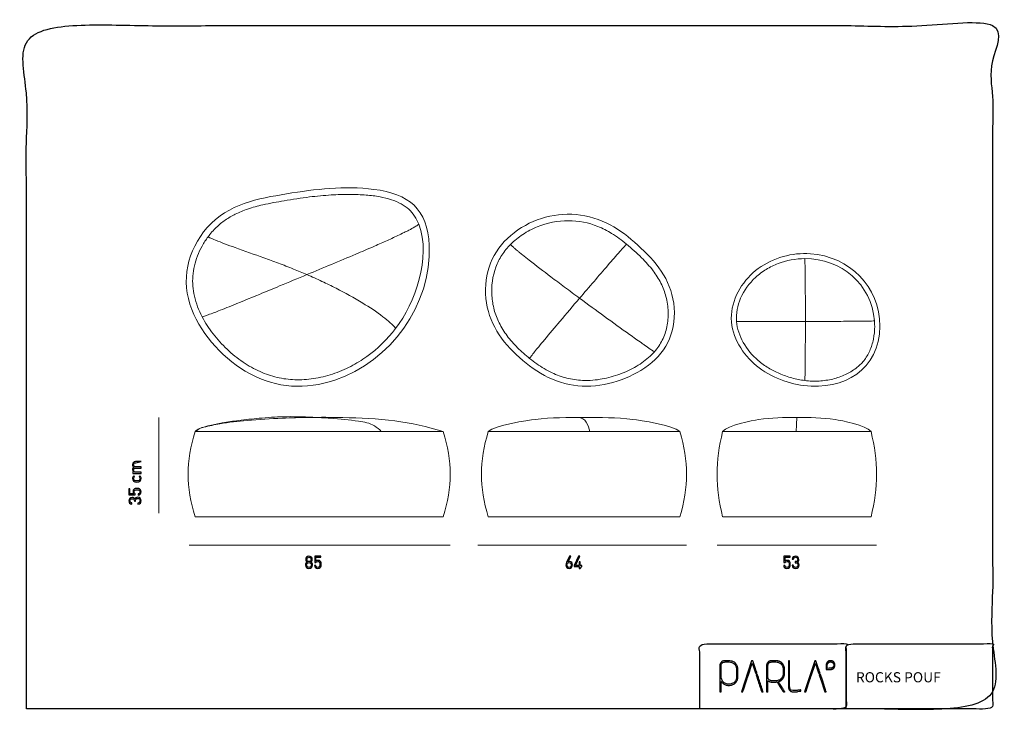
# Model space of a CAD drawing. Units: millimetres. Extents: x 730 to 924, y 3 to 139.
import ezdxf

# ---------------------------------------------------------------- set-up
doc = ezdxf.new("R2010")
doc.units = ezdxf.units.MM
doc.header["$MEASUREMENT"] = 0
doc.layers.add('DWG', color=254, linetype='Continuous')

msp = doc.modelspace()

# ---------------------------------------------------------------- linework, layer by layer
at = {"layer": 'DWG', "lineweight": 9}
for p, q in [((765.04, 57.92), (801.69, 57.92)), ((822.79, 57.92), (839.33, 57.92)), ((839.33, 57.92), (842.76, 57.92)), ((813.9, 41.12), (765.03, 41.12)), ((813.9, 41.12), (813.9, 41.12))]:
    msp.add_line(p, q, dxfattribs=at)
for points in [[(885.26, 79.63), (871.69, 79.63)], [(757.86, 60.71), (757.86, 41.87)], [(883.44, 57.92), (869, 57.92)], [(883.44, 57.92), (898.15, 57.92)], [(822.79, 41.12), (860.5, 41.12)], [(898.19, 41.12), (868.97, 41.12)], [(763.88, 35.56), (815.29, 35.56)], [(820.74, 35.56), (861.86, 35.56)], [(867.86, 35.56), (899.29, 35.56)]]:
    msp.add_lwpolyline(points, dxfattribs=at)
at = {"layer": 'DWG'}
for points in [[(754.36, 52.02), (753.3, 52.02)], [(753.35, 50.74), (754.36, 50.74), (754.36, 50.97), (753.31, 50.97)], [(753.35, 51.79), (754.36, 52.02)], [(752.88, 49.91), (752.72, 49.91), (752.72, 49.67), (754.36, 49.67), (754.36, 49.91), (753.35, 49.91)], [(753.08, 49.06), (752.93, 49.22)], [(754.15, 49.22), (754, 49.06)], [(752.95, 45.67), (752.18, 45.67), (752.18, 46.66), (751.98, 46.66), (751.98, 45.46), (753.23, 45.46), (753.23, 45.67)], [(753.81, 45.64), (753.81, 45.41)], [(752.57, 43.63), (752.57, 43.86)], [(753.05, 44.27), (753.05, 44.22), (753.25, 44.22), (753.25, 44.27)], [(753.76, 43.83), (753.76, 43.59)], [(788.82, 32.39), (788.82, 33.16), (789.8, 33.16), (789.8, 33.36), (788.6, 33.36), (788.6, 32.11), (788.82, 32.11)], [(838.51, 32.27), (839.04, 33.36), (838.79, 33.36), (838.21, 32.17)], [(881.25, 32.39), (881.25, 33.16), (882.24, 33.16), (882.24, 33.36), (881.04, 33.36), (881.04, 32.11), (881.25, 32.11)], [(788.79, 31.52), (788.55, 31.52)], [(881.22, 31.52), (880.99, 31.52)], [(882.87, 31.57), (882.64, 31.57)], [(882.67, 32.77), (882.9, 32.77)], [(883.32, 32.29), (883.27, 32.29), (883.27, 32.09), (883.32, 32.09)]]:
    msp.add_lwpolyline(points, dxfattribs=at)
msp.add_lwpolyline([(841.18, 31.36), (841.18, 31.56), (840.89, 31.56), (840.89, 32.24), (840.66, 32.24), (840.66, 31.56), (839.98, 31.56), (840.83, 33.36), (840.58, 33.36), (839.71, 31.56), (839.71, 31.36), (840.66, 31.36), (840.66, 30.97), (840.89, 30.97)], close=True, dxfattribs=at)
for points in [[(731.77, 3.29), (826.95, 3.29), (922.13, 3.29), (922.13, 70.59), (922.13, 137.89), (826.95, 137.89), (731.77, 137.89), (731.77, 70.59), (731.77, 3.29)], [(864.44, 3.29), (878.86, 3.29), (893.29, 3.29), (893.29, 9.7), (893.29, 16.11), (878.86, 16.11), (864.44, 16.11), (864.44, 9.7), (864.44, 3.29)], [(893.29, 3.29), (907.71, 3.29), (922.13, 3.29), (922.13, 9.7), (922.13, 16.11), (907.71, 16.11), (893.29, 16.11), (893.29, 9.7), (893.29, 3.29)]]:
    msp.add_open_spline(points, degree=2, knots=[0, 0, 0, 1, 1, 2, 2, 3, 3, 4, 4, 4], dxfattribs=at)
at = {"layer": 'DWG', "lineweight": 9}
for points, knots in [([(792.53, 68.06), (786.8, 66.16), (781.14, 66.42), (775.76, 69.33), (770.93, 71.94), (766.38, 76.77), (764.37, 81.95), (762.15, 87.68), (763.42, 93.56), (767.42, 98.1), (771.59, 102.84), (777.45, 103.83), (783.01, 104.74), (788.76, 105.69), (794.36, 106.37), (800.25, 105.63), (807.07, 104.78), (810.86, 101.78), (811.16, 94.57), (811.64, 82.9), (803.5, 71.69), (792.53, 68.06)], [0, 0, 0, 0, 1, 1, 1, 2, 2, 2, 3, 3, 3, 4, 4, 4, 5, 5, 5, 6, 6, 6, 7, 7, 7, 7]), ([(767.57, 96.28), (768.06, 96.94), (768.6, 97.56), (769.19, 98.13), (769.74, 98.66), (770.34, 99.15), (770.97, 99.58), (771.6, 100.02), (772.26, 100.41), (772.94, 100.75), (773.73, 101.14), (774.54, 101.46), (775.37, 101.75), (776.35, 102.08), (777.35, 102.35), (778.36, 102.58), (779.75, 102.9), (781.15, 103.14), (782.56, 103.38), (784.22, 103.66), (785.9, 103.92), (787.58, 104.13), (788.98, 104.31), (790.4, 104.44), (791.82, 104.52), (793.07, 104.6), (794.33, 104.63), (795.58, 104.63), (796.62, 104.62), (797.66, 104.59), (798.7, 104.51), (799.63, 104.44), (800.55, 104.33), (801.46, 104.16), (802.22, 104.02), (802.96, 103.84), (803.69, 103.6), (804.36, 103.38), (805.02, 103.1), (805.64, 102.76), (806.17, 102.47), (806.67, 102.13), (807.11, 101.72), (807.56, 101.32), (807.94, 100.86), (808.27, 100.35), (808.6, 99.85), (808.87, 99.31), (809.09, 98.75)], [0, 0, 0, 0, 1, 1, 1, 2, 2, 2, 3, 3, 3, 4, 4, 4, 5, 5, 5, 6, 6, 6, 7, 7, 7, 8, 8, 8, 9, 9, 9, 10, 10, 10, 11, 11, 11, 12, 12, 12, 13, 13, 13, 14, 14, 14, 15, 15, 15, 16, 16, 16, 16]), ([(827.69, 73.66), (824.31, 77.03), (822.17, 80.99), (822.25, 85.96), (822.32, 90.88), (824.61, 94.87), (828.61, 97.63), (832.42, 100.27), (837.23, 101.31), (841.8, 100.43), (846.78, 99.47), (850.06, 96.73), (853.5, 93.43), (856.91, 90.16), (859.4, 86.39), (859.44, 81.36), (859.48, 76.26), (857.08, 72.56), (852.83, 69.97), (849.03, 67.64), (844.07, 66.37), (839.57, 67.03), (834.95, 67.7), (830.84, 70.5), (827.69, 73.66)], [0, 0, 0, 0, 1, 1, 1, 2, 2, 2, 3, 3, 3, 4, 4, 4, 5, 5, 5, 6, 6, 6, 7, 7, 7, 8, 8, 8, 8]), ([(850.01, 94.84), (849.08, 95.61), (848.11, 96.32), (847.09, 96.95), (846.23, 97.49), (845.32, 97.96), (844.37, 98.34), (842.53, 99.08), (840.55, 99.44), (838.57, 99.44), (836.47, 99.44), (834.37, 99.03), (832.43, 98.24), (831.43, 97.84), (830.47, 97.33), (829.57, 96.74), (828.72, 96.17), (827.92, 95.53), (827.2, 94.81)], [0, 0, 0, 0, 1, 1, 1, 2, 2, 2, 3, 3, 3, 4, 4, 4, 5, 5, 5, 6, 6, 6, 6]), ([(809.09, 98.75), (808.83, 98.56), (808.57, 98.39), (808.3, 98.23), (807.92, 98), (807.53, 97.78), (807.13, 97.58), (806.82, 97.42), (806.51, 97.27), (806.2, 97.12), (805.79, 96.92), (805.38, 96.72), (804.96, 96.53), (804.18, 96.16), (803.4, 95.8), (802.61, 95.44), (801.77, 95.06), (800.92, 94.69), (800.07, 94.32), (798.95, 93.84), (797.83, 93.36), (796.71, 92.88), (793.5, 91.52), (790.28, 90.18), (787.06, 88.84)], [0, 0, 0, 0, 1, 1, 1, 2, 2, 2, 3, 3, 3, 4, 4, 4, 5, 5, 5, 6, 6, 6, 7, 7, 7, 8, 8, 8, 8]), ([(767.57, 96.28), (767.14, 95.71), (766.75, 95.1), (766.4, 94.47), (766.05, 93.84), (765.75, 93.19), (765.49, 92.52), (765, 91.25), (764.67, 89.91), (764.57, 88.54), (764.52, 87.89), (764.52, 87.23), (764.57, 86.57), (764.62, 85.91), (764.73, 85.25), (764.88, 84.6), (765.2, 83.19), (765.74, 81.82), (766.41, 80.53)], [0, 0, 0, 0, 1, 1, 1, 2, 2, 2, 3, 3, 3, 4, 4, 4, 5, 5, 5, 6, 6, 6, 6]), ([(787.06, 88.84), (786.18, 89.22), (785.29, 89.59), (784.4, 89.94), (783.41, 90.34), (782.42, 90.72), (781.42, 91.09), (780.48, 91.45), (779.53, 91.79), (778.57, 92.13), (776.68, 92.81), (774.78, 93.47), (772.88, 94.15), (772.19, 94.41), (771.49, 94.66), (770.8, 94.92), (770.22, 95.15), (769.64, 95.38), (769.06, 95.62), (768.56, 95.83), (768.06, 96.05), (767.57, 96.28)], [0, 0, 0, 0, 1, 1, 1, 2, 2, 2, 3, 3, 3, 4, 4, 4, 5, 5, 5, 6, 6, 6, 7, 7, 7, 7]), ([(827.2, 94.81), (826.54, 94.15), (825.95, 93.43), (825.44, 92.65), (824.97, 91.92), (824.58, 91.14), (824.28, 90.33), (823.61, 88.53), (823.37, 86.58), (823.49, 84.66), (823.55, 83.74), (823.7, 82.82), (823.94, 81.92), (824.18, 81.02), (824.52, 80.15), (824.93, 79.32), (825.37, 78.43), (825.9, 77.59), (826.49, 76.79), (827.11, 75.96), (827.81, 75.17), (828.54, 74.43)], [0, 0, 0, 0, 1, 1, 1, 2, 2, 2, 3, 3, 3, 4, 4, 4, 5, 5, 5, 6, 6, 6, 7, 7, 7, 7]), ([(828.87, 93.26), (828.73, 93.37), (828.6, 93.49), (828.47, 93.6), (828.35, 93.69), (828.23, 93.79), (828.12, 93.88), (828.05, 93.94), (827.98, 94), (827.91, 94.06), (827.74, 94.2), (827.58, 94.35), (827.43, 94.51), (827.34, 94.6), (827.26, 94.7), (827.2, 94.81)], [5, 5, 5, 5, 6, 6, 6, 7, 7, 7, 8, 8, 8, 9, 9, 9, 10, 10, 10, 10]), ([(840.77, 84.19), (839.79, 84.91), (838.81, 85.64), (837.82, 86.37), (836.91, 87.05), (836.01, 87.73), (835.1, 88.41), (833.66, 89.5), (832.23, 90.59), (830.81, 91.7), (830.38, 92.04), (829.95, 92.38), (829.52, 92.72), (829.3, 92.9), (829.08, 93.08), (828.87, 93.26)], [0, 0, 0, 0, 1, 1, 1, 2, 2, 2, 3, 3, 3, 4, 4, 4, 5, 5, 5, 5]), ([(840.77, 84.19), (841.72, 85.29), (842.66, 86.39), (843.61, 87.49), (844.54, 88.58), (845.48, 89.66), (846.41, 90.74), (847.17, 91.62), (847.94, 92.49), (848.7, 93.37), (848.98, 93.69), (849.26, 94), (849.54, 94.32), (849.69, 94.5), (849.85, 94.67), (850.01, 94.84)], [0, 0, 0, 0, 1, 1, 1, 2, 2, 2, 3, 3, 3, 4, 4, 4, 5, 5, 5, 5]), ([(850.01, 94.84), (851.04, 93.99), (852.04, 93.1), (852.98, 92.15), (853.79, 91.35), (854.55, 90.51), (855.24, 89.61), (855.83, 88.83), (856.36, 88.01), (856.8, 87.13), (857.22, 86.3), (857.56, 85.44), (857.79, 84.54), (858.05, 83.54), (858.19, 82.52), (858.22, 81.49), (858.24, 80.51), (858.16, 79.53), (857.97, 78.57), (857.78, 77.66), (857.48, 76.78), (857.07, 75.95), (856.66, 75.12), (856.13, 74.35), (855.52, 73.65)], [0, 0, 0, 0, 1, 1, 1, 2, 2, 2, 3, 3, 3, 4, 4, 4, 5, 5, 5, 6, 6, 6, 7, 7, 7, 8, 8, 8, 8]), ([(899.91, 78.68), (899.91, 70.13), (892.82, 65.98), (884.95, 66.99), (881.48, 67.43), (877.75, 68.96), (875.11, 71.32), (872.51, 73.65), (870.46, 77.19), (870.68, 80.89), (870.89, 84.55), (873.12, 87.93), (875.97, 90.03), (878.9, 92.18), (882.65, 93.2), (886.25, 92.95), (893.95, 92.41), (899.91, 86.53), (899.91, 78.68)], [0, 0, 0, 0, 1, 1, 1, 2, 2, 2, 3, 3, 3, 4, 4, 4, 5, 5, 5, 6, 6, 6, 6]), ([(871.69, 79.63), (871.62, 80.4), (871.67, 81.18), (871.81, 81.95), (871.95, 82.71), (872.19, 83.46), (872.5, 84.17), (873.17, 85.73), (874.19, 87.14), (875.44, 88.29), (876.08, 88.89), (876.78, 89.41), (877.53, 89.87), (878.28, 90.32), (879.07, 90.7), (879.88, 91.01), (881.56, 91.65), (883.36, 91.98), (885.16, 91.98)], [0, 0, 0, 0, 1, 1, 1, 2, 2, 2, 3, 3, 3, 4, 4, 4, 5, 5, 5, 6, 6, 6, 6]), ([(885.16, 91.98), (885.17, 91.72), (885.17, 91.46), (885.18, 91.2), (885.18, 90.87), (885.19, 90.53), (885.2, 90.19), (885.21, 89.21), (885.22, 88.23), (885.23, 87.25), (885.25, 84.71), (885.26, 82.17), (885.26, 79.63)], [0, 0, 0, 0, 1, 1, 1, 2, 2, 2, 3, 3, 3, 4, 4, 4, 4]), ([(787.06, 88.84), (785.26, 88.09), (783.46, 87.34), (781.67, 86.6), (780.34, 86.05), (779.02, 85.5), (777.7, 84.95), (775.72, 84.14), (773.73, 83.32), (771.74, 82.52), (771.15, 82.29), (770.55, 82.05), (769.95, 81.81), (769.17, 81.51), (768.38, 81.2), (767.59, 80.91), (767.35, 80.82), (767.11, 80.72), (766.86, 80.65), (766.71, 80.6), (766.56, 80.56), (766.41, 80.53)], [0, 0, 0, 0, 1, 1, 1, 2, 2, 2, 3, 3, 3, 4, 4, 4, 5, 5, 5, 6, 6, 6, 7, 7, 7, 7]), ([(787.06, 88.84), (788.05, 88.41), (789.03, 87.97), (790, 87.51), (790.95, 87.07), (791.88, 86.61), (792.8, 86.14), (794.58, 85.23), (796.33, 84.27), (798.04, 83.23), (799.41, 82.4), (800.75, 81.52), (802.02, 80.55), (802.52, 80.16), (803.01, 79.76), (803.48, 79.33), (803.85, 78.99), (804.2, 78.63), (804.52, 78.24)], [0, 0, 0, 0, 1, 1, 1, 2, 2, 2, 3, 3, 3, 4, 4, 4, 5, 5, 5, 6, 6, 6, 6]), ([(830.92, 72.31), (831.02, 72.48), (831.14, 72.63), (831.25, 72.78), (831.47, 73.06), (831.68, 73.34), (831.9, 73.61), (832.17, 73.96), (832.45, 74.3), (832.73, 74.64), (833.1, 75.1), (833.47, 75.55), (833.85, 76), (834.85, 77.21), (835.87, 78.42), (836.89, 79.62), (838.18, 81.15), (839.47, 82.67), (840.77, 84.19)], [0, 0, 0, 0, 1, 1, 1, 2, 2, 2, 3, 3, 3, 4, 4, 4, 5, 5, 5, 6, 6, 6, 6]), ([(852.97, 75.37), (852.18, 75.92), (851.39, 76.48), (850.61, 77.04), (847.31, 79.4), (844.04, 81.78), (840.77, 84.19)], [5, 5, 5, 5, 6, 6, 6, 7, 7, 7, 7]), ([(766.41, 80.53), (767.02, 79.35), (767.75, 78.23), (768.57, 77.18), (769.41, 76.09), (770.33, 75.06), (771.33, 74.12), (772.3, 73.2), (773.35, 72.35), (774.46, 71.6), (775.53, 70.88), (776.66, 70.24), (777.84, 69.72), (778.91, 69.24), (780.03, 68.86), (781.17, 68.59), (782.32, 68.32), (783.49, 68.17), (784.67, 68.13), (785.9, 68.09), (787.13, 68.17), (788.34, 68.35), (789.61, 68.54), (790.86, 68.85), (792.07, 69.25)], [0, 0, 0, 0, 1, 1, 1, 2, 2, 2, 3, 3, 3, 4, 4, 4, 5, 5, 5, 6, 6, 6, 7, 7, 7, 8, 8, 8, 8]), ([(885.16, 67.97), (884.3, 68.08), (883.45, 68.25), (882.61, 68.48), (881.77, 68.71), (880.95, 69), (880.15, 69.34), (879.39, 69.66), (878.66, 70.03), (877.96, 70.46), (877.25, 70.89), (876.59, 71.37), (875.96, 71.9), (874.79, 72.92), (873.78, 74.13), (873.02, 75.48), (872.67, 76.12), (872.36, 76.79), (872.13, 77.49), (871.91, 78.18), (871.75, 78.9), (871.69, 79.63)], [0, 0, 0, 0, 1, 1, 1, 2, 2, 2, 3, 3, 3, 4, 4, 4, 5, 5, 5, 6, 6, 6, 7, 7, 7, 7]), ([(885.26, 79.63), (885.26, 78.51), (885.26, 77.4), (885.25, 76.29), (885.25, 75.25), (885.24, 74.2), (885.23, 73.16), (885.22, 72.23), (885.21, 71.31), (885.2, 70.38), (885.19, 69.58), (885.18, 68.77), (885.16, 67.97)], [0, 0, 0, 0, 1, 1, 1, 2, 2, 2, 3, 3, 3, 4, 4, 4, 4]), ([(885.26, 79.63), (887.23, 79.63), (889.19, 79.63), (891.16, 79.63), (891.88, 79.63), (892.6, 79.63), (893.32, 79.64), (893.85, 79.64), (894.37, 79.64), (894.89, 79.64), (895.38, 79.65), (895.86, 79.65), (896.35, 79.66)], [0, 0, 0, 0, 1, 1, 1, 2, 2, 2, 3, 3, 3, 4, 4, 4, 4]), ([(896.35, 79.66), (896.81, 79.67), (897.26, 79.67), (897.72, 79.68), (898.1, 79.69), (898.49, 79.7), (898.87, 79.73)], [4, 4, 4, 4, 5, 5, 5, 6, 6, 6, 6]), ([(792.07, 69.25), (792.7, 69.45), (793.32, 69.68), (793.93, 69.94), (794.52, 70.19), (795.11, 70.46), (795.69, 70.76), (796.79, 71.33), (797.85, 71.97), (798.86, 72.7), (801.01, 74.24), (802.91, 76.13), (804.52, 78.24)], [0, 0, 0, 0, 1, 1, 1, 2, 2, 2, 3, 3, 3, 4, 4, 4, 4]), ([(885.16, 67.97), (886.08, 67.86), (887.02, 67.82), (887.95, 67.87), (888.86, 67.93), (889.77, 68.06), (890.66, 68.27), (891.51, 68.48), (892.35, 68.77), (893.14, 69.14), (893.9, 69.48), (894.61, 69.91), (895.27, 70.41), (895.82, 70.84), (896.33, 71.33), (896.77, 71.88), (897.24, 72.47), (897.62, 73.13), (897.93, 73.82), (898.26, 74.55), (898.5, 75.32), (898.66, 76.11), (898.83, 76.95), (898.91, 77.82), (898.91, 78.68)], [0, 0, 0, 0, 1, 1, 1, 2, 2, 2, 3, 3, 3, 4, 4, 4, 5, 5, 5, 6, 6, 6, 7, 7, 7, 8, 8, 8, 8]), ([(854.69, 74.17), (854.32, 74.43), (853.95, 74.68), (853.58, 74.94), (853.38, 75.08), (853.17, 75.23), (852.97, 75.37)], [3, 3, 3, 3, 4, 4, 4, 5, 5, 5, 5]), ([(855.52, 73.65), (855.49, 73.66), (855.47, 73.67), (855.44, 73.68), (855.39, 73.71), (855.34, 73.74), (855.28, 73.78), (855.08, 73.9), (854.89, 74.04), (854.69, 74.17)], [0, 0, 0, 0, 1, 1, 1, 2, 2, 2, 3, 3, 3, 3]), ([(855.52, 73.65), (854.79, 72.83), (853.95, 72.1), (853.05, 71.47), (852.09, 70.81), (851.06, 70.25), (850, 69.77), (848.88, 69.27), (847.71, 68.86), (846.52, 68.56), (845.95, 68.42), (845.38, 68.3), (844.8, 68.21), (844.17, 68.11), (843.52, 68.04), (842.88, 68.01), (841.84, 67.95), (840.8, 68), (839.78, 68.15), (838.75, 68.29), (837.74, 68.55), (836.77, 68.9), (836.28, 69.08), (835.81, 69.28), (835.34, 69.5), (834.81, 69.75), (834.3, 70.02), (833.79, 70.32), (833.29, 70.61), (832.8, 70.93), (832.32, 71.26), (831.84, 71.6), (831.38, 71.95), (830.92, 72.31)], [0, 0, 0, 0, 1, 1, 1, 2, 2, 2, 3, 3, 3, 4, 4, 4, 5, 5, 5, 6, 6, 6, 7, 7, 7, 8, 8, 8, 9, 9, 9, 10, 10, 10, 11, 11, 11, 11]), ([(765.03, 57.92), (765.15, 58.06), (765.29, 58.19), (765.44, 58.29), (765.54, 58.36), (765.66, 58.42), (765.77, 58.48), (765.96, 58.57), (766.15, 58.63), (766.35, 58.69), (766.87, 58.86), (767.41, 58.99), (767.94, 59.11), (768.75, 59.3), (769.56, 59.48), (770.38, 59.62), (771.44, 59.82), (772.52, 59.97), (773.6, 60.1), (774.95, 60.27), (776.3, 60.41), (777.66, 60.53), (779.24, 60.67), (780.83, 60.8), (782.42, 60.84), (784.34, 60.89), (786.26, 60.82), (788.18, 60.73), (789.35, 60.69), (790.53, 60.63), (791.69, 60.56), (793.54, 60.43), (795.37, 60.24), (797.23, 59.96), (798.32, 59.8), (799.41, 59.61), (800.35, 59.05), (800.84, 58.75), (801.29, 58.36), (801.69, 57.92)], [0, 0, 0, 0, 1, 1, 1, 2, 2, 2, 3, 3, 3, 4, 4, 4, 5, 5, 5, 6, 6, 6, 7, 7, 7, 8, 8, 8, 9, 9, 9, 10, 10, 10, 11, 11, 11, 12, 12, 12, 13, 13, 13, 13]), ([(765.16, 57.92), (765.36, 58.13), (765.59, 58.32), (765.83, 58.46), (766.12, 58.61), (766.44, 58.7), (766.76, 58.78), (767.81, 59.04), (768.84, 59.27), (769.89, 59.45), (771.66, 59.77), (773.46, 59.95), (775.26, 60.1), (777.58, 60.3), (779.89, 60.45), (782.21, 60.56), (783.93, 60.63), (785.66, 60.68), (787.39, 60.7), (789.63, 60.74), (791.86, 60.73), (794.1, 60.68), (797.53, 60.62), (800.96, 60.49), (804.37, 60.03), (807.58, 59.59), (810.77, 58.86), (813.9, 57.92)], [0, 0, 0, 0, 1, 1, 1, 2, 2, 2, 3, 3, 3, 4, 4, 4, 5, 5, 5, 6, 6, 6, 7, 7, 7, 8, 8, 8, 9, 9, 9, 9]), ([(822.79, 57.92), (823.98, 59.12), (830.66, 60.17), (832.02, 60.32), (835.23, 60.68), (838.43, 60.72), (841.64, 60.71), (844.86, 60.72), (848.05, 60.68), (851.26, 60.32), (852.62, 60.17), (859.3, 59.12), (860.5, 57.92)], [0, 0, 0, 0, 1, 1, 1, 2, 2, 2, 3, 3, 3, 4, 4, 4, 4]), ([(868.96, 57.92), (869.99, 59.17), (874.76, 60.09), (876.05, 60.28), (878.55, 60.65), (881.06, 60.7), (883.58, 60.71), (886.1, 60.72), (888.6, 60.65), (891.11, 60.28), (892.39, 60.09), (897.16, 59.17), (898.19, 57.92)], [0, 0, 0, 0, 1, 1, 1, 2, 2, 2, 3, 3, 3, 4, 4, 4, 4]), ([(860.48, 57.92), (860.46, 57.92), (860.44, 57.92), (860.42, 57.92), (860.35, 57.92), (860.27, 57.92), (860.2, 57.92), (859.9, 57.92), (859.6, 57.92), (859.3, 57.92), (858.14, 57.92), (856.98, 57.92), (855.82, 57.92), (851.47, 57.92), (847.11, 57.92), (842.76, 57.92)], [1, 1, 1, 1, 2, 2, 2, 3, 3, 3, 4, 4, 4, 5, 5, 5, 6, 6, 6, 6])]:
    msp.add_open_spline(points, degree=3, knots=knots, dxfattribs=at)
for points in [[(804.52, 78.24), (808.33, 83.23), (811.59, 92.23), (809.09, 98.75)], [(885.16, 91.98), (892.3, 91.98), (898.29, 87.02), (898.87, 79.73)], [(898.91, 78.68), (898.91, 79.03), (898.9, 79.38), (898.87, 79.73)], [(828.54, 74.43), (829.3, 73.68), (830.09, 72.98), (830.92, 72.31)], [(842.76, 57.92), (842.58, 59.14), (841.95, 60.69), (840.43, 60.71)], [(883.58, 60.71), (883.51, 59.32), (883.48, 58.62), (883.44, 57.92)], [(765.03, 41.12), (763.18, 46.95), (763.18, 52.1), (765.03, 57.92)], [(765.03, 57.92), (765.03, 57.92), (765.04, 57.92), (765.04, 57.92)], [(801.69, 57.92), (805.76, 57.92), (809.83, 57.95), (813.9, 57.92)], [(813.9, 57.92), (815.75, 52.1), (815.75, 46.95), (813.9, 41.12)], [(822.79, 41.12), (820.97, 46.94), (820.97, 52.1), (822.79, 57.92)], [(860.5, 57.92), (860.5, 57.92), (860.49, 57.92), (860.48, 57.92)], [(860.5, 57.92), (862.31, 52.1), (862.31, 46.94), (860.5, 41.12)], [(868.96, 41.12), (867.49, 46.88), (867.49, 52.16), (868.96, 57.92)], [(898.19, 57.92), (899.66, 52.16), (899.66, 46.88), (898.19, 41.12)]]:
    msp.add_open_spline(points, degree=3, dxfattribs=at)
at = {"layer": 'DWG'}
for points in [[(752.85, 51.85), (752.75, 51.75), (752.7, 51.6), (752.7, 51.42)], [(752.7, 51.42), (752.7, 51.19), (752.78, 51.01), (752.96, 50.89)], [(752.96, 50.89), (752.78, 50.79), (752.7, 50.61), (752.7, 50.37)], [(753.3, 52.02), (753.11, 52.02), (752.95, 51.95), (752.85, 51.85)], [(752.9, 51.39), (752.9, 51.64), (753.05, 51.79), (753.35, 51.79)], [(753.31, 50.97), (753.05, 50.97), (752.9, 51.14), (752.9, 51.39)], [(752.9, 50.32), (752.9, 50.57), (753.05, 50.74), (753.35, 50.74)], [(752.7, 50.37), (752.7, 50.19), (752.77, 50.02), (752.88, 49.91)], [(752.93, 49.22), (752.75, 49.04), (752.7, 48.91), (752.7, 48.67)], [(752.7, 48.67), (752.7, 48.26), (752.96, 47.96), (753.53, 47.96)], [(753.35, 49.91), (753.05, 49.91), (752.9, 50.07), (752.9, 50.32)], [(752.9, 48.67), (752.9, 48.84), (752.95, 48.92), (753.08, 49.06)], [(753.08, 48.29), (752.96, 48.39), (752.9, 48.52), (752.9, 48.67)], [(753.53, 47.96), (754.11, 47.96), (754.38, 48.26), (754.38, 48.67)], [(754, 49.06), (754.13, 48.92), (754.18, 48.84), (754.18, 48.67)], [(754.18, 48.67), (754.18, 48.52), (754.11, 48.39), (754, 48.29)], [(754.38, 48.67), (754.38, 48.91), (754.33, 49.04), (754.15, 49.22)], [(753.58, 46.71), (753.35, 46.71), (753.11, 46.69), (752.95, 46.52)], [(753.53, 48.19), (753.33, 48.19), (753.2, 48.22), (753.08, 48.29)], [(754, 48.29), (753.88, 48.22), (753.75, 48.19), (753.53, 48.19)], [(754.21, 46.52), (754.05, 46.69), (753.81, 46.71), (753.58, 46.71)], [(752.6, 44.92), (752.22, 44.92), (751.97, 44.67), (751.97, 44.29)], [(752.17, 44.29), (752.17, 44.51), (752.32, 44.69), (752.62, 44.69)], [(753.13, 44.62), (753.05, 44.82), (752.86, 44.92), (752.6, 44.92)], [(752.62, 44.69), (752.88, 44.69), (753.05, 44.56), (753.05, 44.27)], [(752.95, 46.52), (752.85, 46.42), (752.8, 46.29), (752.8, 46.11)], [(752.8, 46.11), (752.8, 45.91), (752.85, 45.77), (752.95, 45.67)], [(753, 46.07), (753, 46.42), (753.28, 46.47), (753.58, 46.47)], [(753.23, 45.67), (753.1, 45.72), (753, 45.86), (753, 46.07)], [(753.71, 44.97), (753.41, 44.97), (753.21, 44.86), (753.13, 44.62)], [(753.25, 44.27), (753.25, 44.59), (753.43, 44.74), (753.71, 44.74)], [(753.58, 46.47), (753.75, 46.47), (753.95, 46.47), (754.06, 46.34)], [(754.38, 44.29), (754.38, 44.67), (754.16, 44.97), (753.71, 44.97)], [(753.71, 44.74), (754.01, 44.74), (754.18, 44.54), (754.18, 44.29)], [(754.18, 46.04), (754.18, 45.79), (754.05, 45.67), (753.81, 45.64)], [(753.81, 45.41), (753.98, 45.41), (754.11, 45.46), (754.21, 45.57)], [(754.06, 46.34), (754.15, 46.27), (754.18, 46.16), (754.18, 46.04)], [(754.38, 46.04), (754.38, 46.26), (754.31, 46.41), (754.21, 46.52)], [(754.21, 45.57), (754.31, 45.67), (754.38, 45.84), (754.38, 46.04)], [(751.97, 44.29), (751.97, 43.93), (752.18, 43.64), (752.57, 43.63)], [(752.57, 43.86), (752.32, 43.88), (752.17, 44.03), (752.17, 44.29)], [(754.18, 44.29), (754.18, 44.06), (754.06, 43.84), (753.76, 43.83)], [(753.76, 43.59), (754.2, 43.61), (754.38, 43.91), (754.38, 44.29)], [(787.45, 33.37), (787.07, 33.37), (786.81, 33.12), (786.81, 32.74)], [(787.04, 32.74), (787.04, 32.99), (787.21, 33.17), (787.45, 33.17)], [(788.1, 32.74), (788.1, 33.12), (787.84, 33.37), (787.45, 33.37)], [(787.45, 33.17), (787.7, 33.17), (787.87, 32.99), (787.87, 32.74)], [(883.34, 33.37), (882.97, 33.37), (882.69, 33.16), (882.67, 32.77)], [(882.9, 32.77), (882.92, 33.02), (883.07, 33.17), (883.34, 33.17)], [(883.97, 32.74), (883.97, 33.12), (883.72, 33.37), (883.34, 33.37)], [(883.34, 33.17), (883.55, 33.17), (883.74, 33.02), (883.74, 32.72)], [(787.11, 32.21), (786.91, 32.11), (786.76, 31.91), (786.76, 31.62)], [(786.76, 31.62), (786.76, 31.22), (787.06, 30.96), (787.45, 30.96)], [(786.81, 32.74), (786.81, 32.49), (786.92, 32.31), (787.11, 32.21)], [(786.99, 31.64), (786.99, 31.91), (787.19, 32.11), (787.45, 32.11)], [(787.45, 31.16), (787.19, 31.16), (786.99, 31.36), (786.99, 31.64)], [(787.45, 32.31), (787.21, 32.31), (787.04, 32.49), (787.04, 32.74)], [(787.87, 32.74), (787.87, 32.49), (787.7, 32.31), (787.45, 32.31)], [(787.45, 32.11), (787.72, 32.11), (787.92, 31.91), (787.92, 31.64)], [(787.92, 31.64), (787.92, 31.36), (787.72, 31.16), (787.45, 31.16)], [(787.45, 30.96), (787.85, 30.96), (788.15, 31.22), (788.15, 31.62)], [(787.8, 32.21), (787.99, 32.31), (788.1, 32.49), (788.1, 32.74)], [(788.15, 31.62), (788.15, 31.91), (788, 32.11), (787.8, 32.21)], [(788.55, 31.52), (788.55, 31.36), (788.6, 31.22), (788.72, 31.12)], [(788.72, 31.12), (788.82, 31.02), (788.99, 30.96), (789.19, 30.96)], [(789.19, 31.16), (788.94, 31.16), (788.82, 31.29), (788.79, 31.52)], [(789.25, 32.54), (789.05, 32.54), (788.92, 32.49), (788.82, 32.39)], [(788.82, 32.11), (788.87, 32.24), (789, 32.34), (789.22, 32.34)], [(789.49, 31.27), (789.42, 31.19), (789.3, 31.16), (789.19, 31.16)], [(789.19, 30.96), (789.4, 30.96), (789.55, 31.02), (789.67, 31.12)], [(789.22, 32.34), (789.57, 32.34), (789.62, 32.06), (789.62, 31.76)], [(789.67, 32.39), (789.57, 32.49), (789.44, 32.54), (789.25, 32.54)], [(789.62, 31.76), (789.62, 31.59), (789.62, 31.39), (789.49, 31.27)], [(789.85, 31.76), (789.85, 31.99), (789.84, 32.22), (789.67, 32.39)], [(789.67, 31.12), (789.84, 31.29), (789.85, 31.52), (789.85, 31.76)], [(838.21, 32.17), (838.11, 31.97), (838.06, 31.81), (838.06, 31.62)], [(838.06, 31.62), (838.06, 31.22), (838.31, 30.96), (838.73, 30.96)], [(838.29, 31.64), (838.29, 31.94), (838.46, 32.12), (838.71, 32.12)], [(838.71, 31.16), (838.46, 31.16), (838.29, 31.34), (838.29, 31.64)], [(838.76, 32.32), (838.66, 32.32), (838.58, 32.31), (838.51, 32.27)], [(838.71, 32.12), (838.99, 32.12), (839.14, 31.91), (839.14, 31.64)], [(839.14, 31.64), (839.14, 31.34), (838.98, 31.16), (838.71, 31.16)], [(838.73, 30.96), (839.13, 30.96), (839.38, 31.24), (839.38, 31.66)], [(839.38, 31.66), (839.38, 32.04), (839.14, 32.32), (838.76, 32.32)], [(880.99, 31.52), (880.99, 31.36), (881.04, 31.22), (881.15, 31.12)], [(881.15, 31.12), (881.25, 31.02), (881.42, 30.96), (881.62, 30.96)], [(881.62, 31.16), (881.37, 31.16), (881.25, 31.29), (881.22, 31.52)], [(881.69, 32.54), (881.49, 32.54), (881.35, 32.49), (881.25, 32.39)], [(881.25, 32.11), (881.3, 32.24), (881.44, 32.34), (881.65, 32.34)], [(881.92, 31.27), (881.85, 31.19), (881.74, 31.16), (881.62, 31.16)], [(881.62, 30.96), (881.84, 30.96), (881.99, 31.02), (882.1, 31.12)], [(881.65, 32.34), (882, 32.34), (882.05, 32.06), (882.05, 31.76)], [(882.1, 32.39), (882, 32.49), (881.87, 32.54), (881.69, 32.54)], [(882.05, 31.76), (882.05, 31.59), (882.05, 31.39), (881.92, 31.27)], [(882.29, 31.76), (882.29, 31.99), (882.27, 32.22), (882.1, 32.39)], [(882.1, 31.12), (882.27, 31.29), (882.29, 31.52), (882.29, 31.76)], [(882.64, 31.57), (882.65, 31.14), (882.95, 30.96), (883.34, 30.96)], [(883.34, 31.16), (883.1, 31.16), (882.89, 31.27), (882.87, 31.57)], [(883.74, 32.72), (883.74, 32.46), (883.6, 32.29), (883.32, 32.29)], [(883.32, 32.09), (883.64, 32.09), (883.79, 31.91), (883.79, 31.62)], [(883.79, 31.62), (883.79, 31.32), (883.59, 31.16), (883.34, 31.16)], [(883.34, 30.96), (883.72, 30.96), (884.02, 31.17), (884.02, 31.62)], [(883.67, 32.21), (883.87, 32.29), (883.97, 32.47), (883.97, 32.74)], [(884.02, 31.62), (884.02, 31.92), (883.9, 32.12), (883.67, 32.21)]]:
    msp.add_open_spline(points, degree=3, dxfattribs=at)
at = {"layer": 'DWG', "lineweight": 25}
for points, degree, knots in [([(870.67, 12.72), (870.87, 12.67), (871.08, 12.59), (871.27, 12.46), (871.27, 12.46), (871.47, 12.32), (871.64, 12.13), (871.77, 11.89), (871.77, 11.89), (871.91, 11.64), (871.97, 11.32), (871.96, 10.93), (871.96, 10.93), (871.96, 10.93), (871.96, 9.76), (871.96, 9.76), (871.96, 9.76), (871.97, 9.37), (871.91, 9.04), (871.77, 8.8), (871.77, 8.8), (871.64, 8.56), (871.47, 8.37), (871.27, 8.23), (871.27, 8.23), (871.09, 8.11), (870.9, 8.02), (870.69, 7.97), (870.69, 7.97), (870.49, 7.93), (870.33, 7.9), (870.19, 7.9), (870.19, 7.9), (870.01, 7.9), (869.83, 7.92), (869.66, 7.96), (869.66, 7.96), (869.47, 8.01), (869.29, 8.1), (869.11, 8.23), (869.11, 8.23), (869, 8.31), (868.9, 8.4), (868.81, 8.5), (868.81, 8.5), (868.76, 8.56), (868.72, 8.62), (868.68, 8.68), (868.68, 8.68), (868.68, 8.68), (868.68, 6.63), (868.68, 6.63), (868.68, 6.63), (868.68, 6.63), (868.42, 6.63), (868.42, 9.76), (868.42, 9.76), (868.42, 9.76), (868.42, 9.76), (868.42, 11.84), (868.42, 11.84), (868.42, 11.84), (868.42, 12), (868.45, 12.15), (868.51, 12.27), (868.51, 12.27), (868.57, 12.39), (868.66, 12.49), (868.76, 12.57), (868.76, 12.57), (868.86, 12.65), (868.97, 12.7), (869.1, 12.73), (869.1, 12.73), (869.22, 12.77), (869.34, 12.78), (869.47, 12.78), (869.47, 12.78), (869.47, 12.78), (870.11, 12.78), (870.11, 12.78), (870.11, 12.78), (870.28, 12.78), (870.46, 12.76), (870.67, 12.72)], 3, [0, 0, 0, 0, 1, 1, 1, 2, 2, 2, 3, 3, 3, 4, 4, 4, 5, 5, 5, 6, 6, 6, 7, 7, 7, 8, 8, 8, 9, 9, 9, 10, 10, 10, 11, 11, 11, 12, 12, 12, 13, 13, 13, 14, 14, 14, 15, 15, 15, 16, 16, 16, 17, 17, 17, 18, 18, 18, 19, 19, 19, 20, 20, 20, 21, 21, 21, 22, 22, 22, 23, 23, 23, 24, 24, 24, 25, 25, 25, 26, 26, 26, 27, 27, 27, 28, 28, 28, 28]), ([(871.7, 9.76), (871.7, 9.76), (871.7, 10.93), (871.7, 10.93), (871.7, 10.93), (871.7, 11.29), (871.65, 11.57), (871.53, 11.77), (871.53, 11.77), (871.42, 11.98), (871.28, 12.13), (871.12, 12.24), (871.12, 12.24), (870.96, 12.35), (870.79, 12.43), (870.61, 12.47), (870.61, 12.47), (870.42, 12.51), (870.26, 12.53), (870.11, 12.53), (870.11, 12.53), (870.11, 12.53), (869.47, 12.53), (869.47, 12.53), (869.47, 12.53), (869.36, 12.53), (869.27, 12.51), (869.17, 12.49), (869.17, 12.49), (869.07, 12.46), (868.99, 12.42), (868.92, 12.36), (868.92, 12.36), (868.85, 12.3), (868.79, 12.23), (868.74, 12.15), (868.74, 12.15), (868.7, 12.07), (868.68, 11.97), (868.68, 11.84), (868.68, 11.84), (868.68, 11.84), (868.68, 9.76), (868.68, 9.76), (868.68, 9.76), (868.68, 9.4), (868.74, 9.12), (868.85, 8.92), (868.85, 8.92), (868.96, 8.71), (869.1, 8.56), (869.26, 8.45), (869.26, 8.45), (869.41, 8.34), (869.57, 8.27), (869.73, 8.22), (869.73, 8.22), (869.9, 8.17), (870.05, 8.16), (870.19, 8.16), (870.19, 8.16), (870.33, 8.17), (870.49, 8.2), (870.65, 8.24), (870.65, 8.24), (870.82, 8.27), (870.98, 8.34), (871.13, 8.45), (871.13, 8.45), (871.28, 8.56), (871.42, 8.71), (871.53, 8.92), (871.53, 8.92), (871.65, 9.12), (871.7, 9.4), (871.7, 9.76)], 3, [0, 0, 0, 0, 1, 1, 1, 2, 2, 2, 3, 3, 3, 4, 4, 4, 5, 5, 5, 6, 6, 6, 7, 7, 7, 8, 8, 8, 9, 9, 9, 10, 10, 10, 11, 11, 11, 12, 12, 12, 13, 13, 13, 14, 14, 14, 15, 15, 15, 16, 16, 16, 17, 17, 17, 18, 18, 18, 19, 19, 19, 20, 20, 20, 21, 21, 21, 22, 22, 22, 23, 23, 23, 24, 24, 24, 25, 25, 25, 25]), ([(872.65, 6.62), (872.65, 6.62), (874.66, 12.78), (874.66, 12.78), (874.66, 12.78), (874.66, 12.78), (874.91, 12.78), (875.71, 10.33), (875.71, 10.33), (875.71, 10.33), (875.71, 10.33), (875.44, 10.33), (875.44, 10.33), (875.44, 10.33), (875.44, 10.33), (874.79, 12.31), (873.8, 9.29), (873.8, 9.29), (873.8, 9.29), (873.8, 9.29), (873.73, 9.1), (873.73, 9.09), (872.92, 6.62), (872.92, 6.62), (872.92, 6.62), (872.92, 6.62), (872.65, 6.62), (872.65, 6.62)], 3, [0, 0, 0, 0, 1, 1, 1, 2, 2, 2, 3, 3, 3, 4, 4, 4, 5, 5, 5, 6, 6, 6, 8, 8, 8, 9, 9, 9, 10, 10, 10, 10]), ([(877.62, 6.63), (877.62, 9.23), (877.62, 11.84), (877.62, 11.9), (877.62, 11.96), (877.63, 12.01), (877.64, 12.07), (877.66, 12.12), (877.67, 12.17), (877.69, 12.22), (877.72, 12.27), (877.77, 12.35), (877.83, 12.44), (877.9, 12.5), (877.97, 12.57), (878.05, 12.62), (878.12, 12.67), (878.21, 12.7), (878.3, 12.73), (878.39, 12.75), (878.48, 12.77), (878.58, 12.78), (878.67, 12.78), (878.99, 12.78), (879.31, 12.78), (879.44, 12.78), (879.57, 12.77), (879.72, 12.74), (879.86, 12.72), (879.94, 12.7), (880.02, 12.68), (880.1, 12.65), (880.18, 12.62), (880.25, 12.58), (880.33, 12.55), (880.4, 12.5), (880.47, 12.46), (880.54, 12.4), (880.61, 12.34), (880.68, 12.28), (880.74, 12.21), (880.8, 12.13), (880.86, 12.06), (880.92, 11.97), (880.97, 11.88), (881.01, 11.78), (881.06, 11.68), (881.09, 11.57), (881.12, 11.46), (881.14, 11.33), (881.16, 11.21), (881.16, 11.07), (881.17, 10.93), (881.17, 10.68), (881.17, 10.43), (881.16, 10.29), (881.16, 10.15), (881.14, 10.02), (881.12, 9.9), (881.09, 9.78), (881.06, 9.67), (881.01, 9.57), (880.97, 9.47), (880.92, 9.39), (880.86, 9.3), (880.8, 9.22), (880.74, 9.15), (880.68, 9.08), (880.61, 9.02), (880.54, 8.96), (880.47, 8.91), (880.41, 8.87), (880.35, 8.83), (880.29, 8.79), (880.22, 8.76), (880.16, 8.73), (880.09, 8.71), (880.02, 8.68), (879.95, 8.66), (880.58, 7.65), (881.21, 6.63), (881.12, 6.63), (881.02, 6.63), (880.96, 6.63), (880.89, 6.63), (880.29, 7.62), (879.68, 8.61), (879.59, 8.6), (879.5, 8.58), (879.41, 8.58), (879.31, 8.58), (878.99, 8.58), (878.67, 8.58), (878.58, 8.58), (878.48, 8.59), (878.39, 8.6), (878.3, 8.62), (878.21, 8.65), (878.12, 8.69), (878.05, 8.74), (877.97, 8.79), (877.93, 8.82), (877.88, 8.86), (877.88, 7.74), (877.88, 6.63), (877.75, 6.63), (877.62, 6.63)], 2, [0, 0, 0, 1, 1, 2, 2, 3, 3, 4, 4, 5, 5, 6, 6, 7, 7, 8, 8, 9, 9, 10, 10, 11, 11, 12, 12, 13, 13, 14, 14, 15, 15, 16, 16, 17, 17, 18, 18, 19, 19, 20, 20, 21, 21, 22, 22, 23, 23, 24, 24, 25, 25, 26, 26, 27, 27, 28, 28, 29, 29, 30, 30, 31, 31, 32, 32, 33, 33, 34, 34, 35, 35, 36, 36, 37, 37, 38, 38, 39, 39, 40, 40, 41, 41, 42, 42, 43, 43, 44, 44, 45, 45, 46, 46, 47, 47, 48, 48, 49, 49, 50, 50, 51, 51, 52, 52, 53, 53, 53]), ([(879.81, 8.89), (879.99, 8.93), (880.16, 9.01), (880.33, 9.12), (880.33, 9.12), (880.49, 9.23), (880.62, 9.39), (880.73, 9.59), (880.73, 9.59), (880.84, 9.79), (880.9, 10.07), (880.9, 10.43), (880.9, 10.43), (880.9, 10.43), (880.9, 10.93), (880.9, 10.93), (880.9, 10.93), (880.9, 11.29), (880.84, 11.57), (880.73, 11.76), (880.73, 11.76), (880.62, 11.97), (880.49, 12.13), (880.33, 12.24), (880.33, 12.24), (880.16, 12.35), (879.99, 12.43), (879.81, 12.47), (879.81, 12.47), (879.62, 12.51), (879.46, 12.53), (879.31, 12.53), (879.31, 12.53), (879.31, 12.53), (878.67, 12.53), (878.67, 12.53), (878.67, 12.53), (878.57, 12.53), (878.47, 12.51), (878.38, 12.49), (878.38, 12.49), (878.28, 12.46), (878.2, 12.42), (878.12, 12.36), (878.12, 12.36), (878.05, 12.3), (877.99, 12.23), (877.94, 12.15), (877.94, 12.15), (877.9, 12.07), (877.88, 11.97), (877.88, 11.84), (877.88, 11.84), (877.88, 11.84), (877.88, 10.93), (877.88, 9.69), (877.88, 9.69), (877.88, 9.69), (877.88, 9.69), (877.88, 9.52), (877.88, 9.52), (877.88, 9.52), (877.88, 9.39), (877.91, 9.29), (877.95, 9.21), (877.95, 9.21), (877.99, 9.13), (878.05, 9.06), (878.12, 9), (878.12, 9), (878.2, 8.94), (878.28, 8.9), (878.38, 8.87), (878.38, 8.87), (878.47, 8.85), (878.57, 8.83), (878.67, 8.83), (878.67, 8.83), (878.67, 8.83), (879.31, 8.83), (879.31, 8.83), (879.31, 8.83), (879.46, 8.83), (879.62, 8.85), (879.81, 8.89)], 3, [0, 0, 0, 0, 1, 1, 1, 2, 2, 2, 3, 3, 3, 4, 4, 4, 5, 5, 5, 6, 6, 6, 7, 7, 7, 8, 8, 8, 9, 9, 9, 10, 10, 10, 11, 11, 11, 12, 12, 12, 13, 13, 13, 14, 14, 14, 15, 15, 15, 16, 16, 16, 17, 17, 17, 18, 18, 18, 19, 19, 19, 20, 20, 20, 21, 21, 21, 22, 22, 22, 23, 23, 23, 24, 24, 24, 25, 25, 25, 26, 26, 26, 27, 27, 27, 28, 28, 28, 28]), ([(881.9, 7.69), (881.9, 7.69), (881.9, 12.78), (881.9, 12.78), (881.9, 12.78), (881.9, 12.78), (882.15, 12.78), (882.15, 7.69), (882.15, 7.69), (882.15, 7.69), (882.15, 7.54), (882.17, 7.41), (882.21, 7.31), (882.21, 7.31), (882.25, 7.21), (882.3, 7.13), (882.36, 7.07), (882.36, 7.07), (882.48, 6.95), (882.66, 6.89), (882.93, 6.89), (882.93, 6.89), (883.15, 6.89), (883.39, 6.9), (883.63, 6.93), (883.63, 6.93), (883.87, 6.96), (884.1, 7), (884.32, 7.05), (884.32, 7.05), (884.32, 7.05), (884.39, 7.06), (884.39, 7.06), (884.39, 7.06), (884.39, 7.06), (884.39, 6.8), (884.39, 6.8), (884.39, 6.8), (884.39, 6.8), (884.34, 6.79), (884.34, 6.79), (884.34, 6.79), (884.12, 6.75), (883.88, 6.71), (883.64, 6.67), (883.64, 6.67), (883.4, 6.64), (883.16, 6.62), (882.93, 6.62), (882.93, 6.62), (882.77, 6.62), (882.63, 6.64), (882.5, 6.68), (882.5, 6.68), (882.38, 6.73), (882.27, 6.79), (882.18, 6.88), (882.18, 6.88), (881.99, 7.06), (881.9, 7.34), (881.9, 7.69)], 3, [0, 0, 0, 0, 1, 1, 1, 2, 2, 2, 3, 3, 3, 4, 4, 4, 5, 5, 5, 6, 6, 6, 7, 7, 7, 8, 8, 8, 9, 9, 9, 10, 10, 10, 11, 11, 11, 12, 12, 12, 13, 13, 13, 14, 14, 14, 15, 15, 15, 16, 16, 16, 17, 17, 17, 18, 18, 18, 19, 19, 19, 20, 20, 20, 20]), ([(885.08, 6.62), (885.08, 6.62), (887.09, 12.78), (887.09, 12.78), (887.09, 12.78), (887.09, 12.78), (887.34, 12.78), (888.14, 10.33), (888.14, 10.33), (888.14, 10.33), (888.14, 10.33), (887.87, 10.33), (887.87, 10.33), (887.87, 10.33), (887.87, 10.33), (887.22, 12.31), (886.23, 9.29), (886.23, 9.29), (886.23, 9.29), (886.23, 9.29), (886.16, 9.1), (886.16, 9.09), (885.35, 6.62), (885.35, 6.62), (885.35, 6.62), (885.35, 6.62), (885.08, 6.62), (885.08, 6.62)], 3, [0, 0, 0, 0, 1, 1, 1, 2, 2, 2, 3, 3, 3, 4, 4, 4, 5, 5, 5, 6, 6, 6, 8, 8, 8, 9, 9, 9, 10, 10, 10, 10]), ([(889.35, 11.05), (889.35, 11.48), (889.35, 11.92), (889.35, 11.96), (889.35, 12.01), (889.36, 12.05), (889.37, 12.09), (889.38, 12.13), (889.39, 12.17), (889.4, 12.21), (889.42, 12.25), (889.44, 12.29), (889.45, 12.33), (889.48, 12.37), (889.5, 12.4), (889.52, 12.44), (889.55, 12.47), (889.58, 12.5), (889.6, 12.53), (889.63, 12.56), (889.67, 12.59), (889.7, 12.61), (889.73, 12.64), (889.77, 12.66), (889.8, 12.68), (889.84, 12.7), (889.88, 12.72), (889.92, 12.73), (889.96, 12.75), (890, 12.76), (890.04, 12.77), (890.09, 12.77), (890.13, 12.78), (890.17, 12.78), (890.22, 12.78), (890.26, 12.78), (890.31, 12.78), (890.35, 12.77), (890.39, 12.77), (890.43, 12.76), (890.47, 12.75), (890.51, 12.73), (890.55, 12.72), (890.59, 12.7), (890.63, 12.68), (890.67, 12.66), (890.7, 12.64), (890.73, 12.61), (890.77, 12.59), (890.8, 12.56), (890.83, 12.53), (890.86, 12.5), (890.89, 12.47), (890.91, 12.44), (890.94, 12.4), (890.96, 12.37), (890.98, 12.33), (891, 12.29), (891.02, 12.25), (891.03, 12.21), (891.04, 12.17), (891.06, 12.13), (891.07, 12.09), (891.07, 12.05), (891.08, 12.01), (891.08, 11.96), (891.08, 11.92), (891.08, 11.87), (891.08, 11.83), (891.07, 11.79), (891.07, 11.74), (891.06, 11.7), (891.04, 11.66), (891.03, 11.62), (891.02, 11.58), (891, 11.54), (890.98, 11.5), (890.96, 11.47), (890.94, 11.43), (890.91, 11.4), (890.89, 11.37), (890.86, 11.34), (890.83, 11.3), (890.8, 11.28), (890.77, 11.25), (890.73, 11.22), (890.7, 11.2), (890.67, 11.18), (890.63, 11.16), (890.59, 11.14), (890.55, 11.12), (890.51, 11.1), (890.47, 11.09), (890.43, 11.08), (890.39, 11.07), (890.35, 11.06), (890.31, 11.05), (890.26, 11.05), (890.22, 11.05), (889.78, 11.05), (889.35, 11.05)], 2, [0, 0, 0, 1, 1, 2, 2, 3, 3, 4, 4, 5, 5, 6, 6, 7, 7, 8, 8, 9, 9, 10, 10, 11, 11, 12, 12, 13, 13, 14, 14, 15, 15, 16, 16, 17, 17, 18, 18, 19, 19, 20, 20, 21, 21, 22, 22, 23, 23, 24, 24, 25, 25, 26, 26, 27, 27, 28, 28, 29, 29, 30, 30, 31, 31, 32, 32, 33, 33, 34, 34, 35, 35, 36, 36, 37, 37, 38, 38, 39, 39, 40, 40, 41, 41, 42, 42, 43, 43, 44, 44, 45, 45, 46, 46, 47, 47, 48, 48, 49, 49, 50, 50, 50]), ([(890.22, 11.28), (890.25, 11.28), (890.28, 11.28), (890.31, 11.29), (890.35, 11.29), (890.38, 11.3), (890.41, 11.31), (890.44, 11.32), (890.47, 11.33), (890.49, 11.34), (890.52, 11.35), (890.55, 11.37), (890.57, 11.39), (890.6, 11.41), (890.62, 11.42), (890.65, 11.44), (890.67, 11.47), (890.69, 11.49), (890.71, 11.51), (890.73, 11.54), (890.75, 11.56), (890.76, 11.59), (890.78, 11.61), (890.79, 11.64), (890.81, 11.67), (890.82, 11.7), (890.83, 11.73), (890.84, 11.76), (890.84, 11.79), (890.85, 11.82), (890.85, 11.85), (890.86, 11.88), (890.86, 11.92), (890.86, 11.95), (890.85, 11.98), (890.85, 12.01), (890.84, 12.05), (890.84, 12.08), (890.83, 12.11), (890.82, 12.14), (890.81, 12.17), (890.79, 12.19), (890.78, 12.22), (890.76, 12.25), (890.75, 12.27), (890.73, 12.3), (890.71, 12.32), (890.69, 12.35), (890.67, 12.37), (890.65, 12.39), (890.62, 12.41), (890.6, 12.43), (890.57, 12.45), (890.55, 12.46), (890.52, 12.48), (890.49, 12.49), (890.47, 12.51), (890.44, 12.52), (890.41, 12.53), (890.38, 12.54), (890.35, 12.54), (890.31, 12.55), (890.28, 12.55), (890.25, 12.56), (890.22, 12.56), (890.18, 12.56), (890.15, 12.55), (890.12, 12.55), (890.09, 12.54), (890.06, 12.54), (890.03, 12.53), (890, 12.52), (889.97, 12.51), (889.94, 12.49), (889.91, 12.48), (889.89, 12.46), (889.86, 12.45), (889.83, 12.43), (889.81, 12.41), (889.79, 12.39), (889.76, 12.37), (889.74, 12.35), (889.72, 12.32), (889.7, 12.3), (889.69, 12.27), (889.67, 12.25), (889.65, 12.22), (889.64, 12.19), (889.63, 12.17), (889.62, 12.14), (889.61, 12.11), (889.6, 12.08), (889.59, 12.05), (889.58, 12.01), (889.58, 11.98), (889.58, 11.95), (889.58, 11.92), (889.58, 11.6), (889.58, 11.28), (889.9, 11.28), (890.22, 11.28)], 2, [0, 0, 0, 1, 1, 2, 2, 3, 3, 4, 4, 5, 5, 6, 6, 7, 7, 8, 8, 9, 9, 10, 10, 11, 11, 12, 12, 13, 13, 14, 14, 15, 15, 16, 16, 17, 17, 18, 18, 19, 19, 20, 20, 21, 21, 22, 22, 23, 23, 24, 24, 25, 25, 26, 26, 27, 27, 28, 28, 29, 29, 30, 30, 31, 31, 32, 32, 33, 33, 34, 34, 35, 35, 36, 36, 37, 37, 38, 38, 39, 39, 40, 40, 41, 41, 42, 42, 43, 43, 44, 44, 45, 45, 46, 46, 47, 47, 48, 48, 49, 49, 50, 50, 50]), ([(876.65, 6.62), (876.25, 7.85), (875.85, 9.08), (875.79, 9.24), (875.74, 9.4), (875.64, 9.72), (875.53, 10.05), (875.67, 10.05), (875.8, 10.06), (876.36, 8.34), (876.92, 6.62), (876.79, 6.62), (876.65, 6.62)], 2, [0, 0, 0, 1, 1, 2, 2, 3, 3, 4, 4, 5, 5, 6, 6, 6]), ([(889.08, 6.63), (889.08, 6.63), (888.27, 9.09), (888.27, 9.09), (888.27, 9.09), (888.27, 9.09), (888.17, 9.4), (887.96, 10.04), (887.96, 10.04), (887.96, 10.04), (887.96, 10.04), (888.05, 10.04), (888.05, 10.04), (888.05, 10.04), (888.05, 10.04), (888.24, 10.05), (889.35, 6.63), (889.35, 6.63), (889.35, 6.63), (889.35, 6.63), (889.08, 6.63), (889.08, 6.63)], 3, [0, 0, 0, 0, 1, 1, 1, 2, 2, 2, 3, 3, 3, 4, 4, 4, 5, 5, 5, 6, 6, 6, 7, 7, 7, 7])]:
    msp.add_open_spline(points, degree=degree, knots=knots, dxfattribs=at)

# ---------------------------------------------------------------- texts
at = {"layer": 'DWG', "insert": (895.21, 8.52, -38.24), "char_height": 2, "width": 18.3421, "attachment_point": 7, "line_spacing_factor": 0.963855}
msp.add_mtext('\\fRoboto;ROCKS POUF', dxfattribs=at)

doc.saveas('drawing.dxf')
